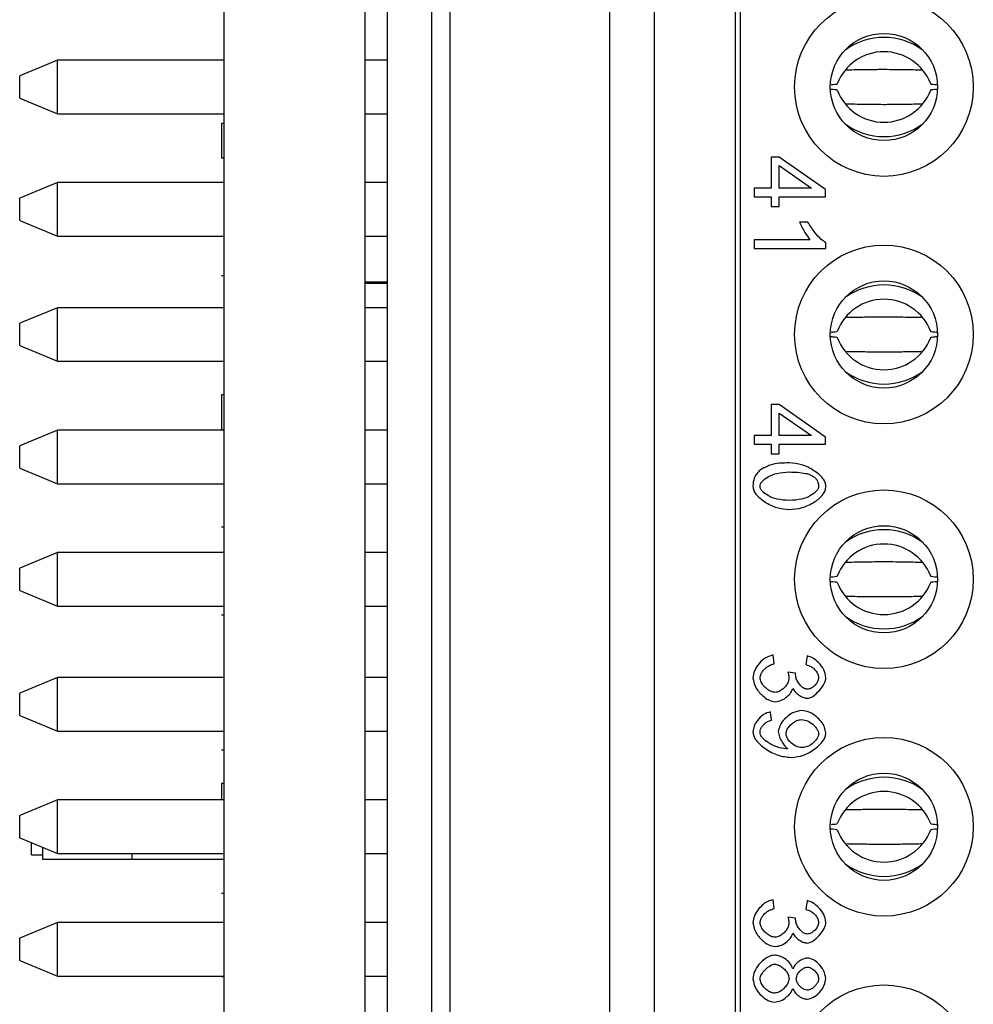
# Model space of a CAD drawing. Units: inches. Extents: x 0.1 to 16.9, y 0.1 to 10.9.
# Drawn here: x 4.7 to 5.3, y 6.4 to 7 of the extents above; entities that cross this region are included whole.
import ezdxf

# ---------------------------------------------------------------- set-up
doc = ezdxf.new("R2010")
doc.units = ezdxf.units.IN
doc.header["$MEASUREMENT"] = 0

msp = doc.modelspace()

# ---------------------------------------------------------------- linework, layer by layer
at = {"color": 7, "linetype": 'Continuous', "lineweight": 25}
for p, q in [((4.79044, 9.11329), (4.79044, 5.13829)), ((4.88344, 9.11329), (4.88344, 5.13829)), ((4.93984, 5.23535), (4.93984, 9.01488)), ((4.8982, 8.69008), (4.8982, 5.56015)), ((4.92773, 5.56015), (4.92773, 8.69008)), ((5.04525, 8.46325), (5.04525, 5.78698)), ((5.07478, 8.46325), (5.07478, 5.78698)), ((5.13147, 8.45034), (5.13147, 5.79989)), ((5.12852, 5.80797), (5.12852, 8.44226)), ((4.68044, 6.97925), (4.65549, 6.96891)), ((4.79044, 6.97925), (4.68044, 6.97925)), ((4.68044, 6.96153), (4.68044, 6.97925)), ((4.8982, 6.97925), (4.88344, 6.97925)), ((4.65549, 6.96153), (4.65549, 6.96891)), ((4.65549, 6.95415), (4.65549, 6.96153)), ((4.68044, 6.94382), (4.68044, 6.96153)), ((4.65549, 6.95415), (4.68044, 6.94382)), ((4.68044, 6.94382), (4.79044, 6.94382)), ((4.79044, 6.93748), (4.78894, 6.93748)), ((4.78894, 6.93748), (4.78894, 6.9144)), ((4.88344, 6.94382), (4.8982, 6.94382)), ((4.79044, 6.9144), (4.78894, 6.9144)), ((5.15738, 6.91523), (5.15205, 6.91523)), ((5.15205, 6.91523), (5.15205, 6.89474)), ((5.18798, 6.8937), (5.15738, 6.91523)), ((5.15738, 6.90954), (5.17869, 6.89474)), ((5.15738, 6.89474), (5.15738, 6.90954)), ((4.68044, 6.89834), (4.65549, 6.88801)), ((4.79044, 6.89834), (4.68044, 6.89834)), ((4.68044, 6.88063), (4.68044, 6.89834)), ((4.8982, 6.89834), (4.88344, 6.89834)), ((5.14074, 6.89474), (5.14074, 6.88894)), ((5.15205, 6.89474), (5.14074, 6.89474)), ((5.17869, 6.89474), (5.15738, 6.89474)), ((5.18798, 6.88894), (5.18798, 6.8937)), ((4.65549, 6.88063), (4.65549, 6.88801)), ((5.14074, 6.88894), (5.15205, 6.88894)), ((5.15205, 6.88894), (5.15205, 6.88257)), ((5.15738, 6.88894), (5.18798, 6.88894)), ((5.15738, 6.88257), (5.15738, 6.88894)), ((4.65549, 6.87324), (4.65549, 6.88063)), ((4.68044, 6.86291), (4.68044, 6.88063)), ((5.15205, 6.88257), (5.15738, 6.88257)), ((4.65549, 6.87324), (4.68044, 6.86291)), ((5.17632, 6.8722), (5.1707, 6.8722)), ((4.68044, 6.86291), (4.79044, 6.86291)), ((4.88344, 6.86291), (4.8982, 6.86291)), ((5.17769, 6.86061), (5.14074, 6.86061)), ((5.14074, 6.86061), (5.14074, 6.85481)), ((5.14074, 6.85481), (5.18816, 6.85481)), ((5.18816, 6.85481), (5.18816, 6.85855)), ((4.79044, 6.83682), (4.78894, 6.83682)), ((4.8982, 6.83247), (4.88344, 6.83247)), ((4.88344, 6.83188), (4.8982, 6.83188)), ((4.68044, 6.81567), (4.65549, 6.80533)), ((4.79044, 6.81567), (4.68044, 6.81567)), ((4.68044, 6.79795), (4.68044, 6.81567)), ((4.8982, 6.81567), (4.88344, 6.81567)), ((4.65549, 6.79795), (4.65549, 6.80533)), ((4.65549, 6.79057), (4.65549, 6.79795)), ((4.68044, 6.78023), (4.68044, 6.79795)), ((4.65549, 6.79057), (4.68044, 6.78023)), ((4.68044, 6.78023), (4.79044, 6.78023)), ((4.88344, 6.78023), (4.8982, 6.78023)), ((4.78894, 6.75803), (4.78894, 6.73496)), ((4.79044, 6.75803), (4.78894, 6.75803)), ((5.15738, 6.75165), (5.15205, 6.75165)), ((5.15205, 6.75165), (5.15205, 6.73116)), ((5.18798, 6.73012), (5.15738, 6.75165)), ((5.15738, 6.74596), (5.17869, 6.73116)), ((5.15738, 6.73116), (5.15738, 6.74596)), ((4.68044, 6.73476), (4.65549, 6.72443)), ((4.79044, 6.73476), (4.68044, 6.73476)), ((4.68044, 6.71704), (4.68044, 6.73476)), ((4.79044, 6.73496), (4.78894, 6.73496)), ((4.8982, 6.73476), (4.88344, 6.73476)), ((5.14074, 6.73116), (5.14074, 6.72536)), ((5.15205, 6.73116), (5.14074, 6.73116)), ((5.17869, 6.73116), (5.15738, 6.73116)), ((5.18798, 6.72536), (5.18798, 6.73012)), ((4.65549, 6.71704), (4.65549, 6.72443)), ((5.14074, 6.72536), (5.15205, 6.72536)), ((5.15205, 6.72536), (5.15205, 6.71899)), ((5.15738, 6.72536), (5.18798, 6.72536)), ((5.15738, 6.71899), (5.15738, 6.72536)), ((4.65549, 6.70966), (4.65549, 6.71704)), ((4.68044, 6.69933), (4.68044, 6.71704)), ((5.15205, 6.71899), (5.15738, 6.71899)), ((4.65549, 6.70966), (4.68044, 6.69933)), ((4.68044, 6.69933), (4.79044, 6.69933)), ((4.88344, 6.69933), (4.8982, 6.69933)), ((4.79044, 6.6705), (4.78894, 6.6705)), ((4.68044, 6.65385), (4.65549, 6.64352)), ((4.79044, 6.65385), (4.68044, 6.65385)), ((4.68044, 6.63614), (4.68044, 6.65385)), ((4.8982, 6.65385), (4.88344, 6.65385)), ((4.65549, 6.63614), (4.65549, 6.64352)), ((4.65549, 6.62876), (4.65549, 6.63614)), ((4.68044, 6.61842), (4.68044, 6.63614)), ((4.65549, 6.62876), (4.68044, 6.61842)), ((4.68044, 6.61842), (4.79044, 6.61842)), ((4.79044, 6.61243), (4.78894, 6.61243)), ((4.88344, 6.61842), (4.8982, 6.61842)), ((5.15403, 6.58032), (5.15327, 6.58612)), ((5.17592, 6.58555), (5.17488, 6.57975)), ((5.16822, 6.57406), (5.16314, 6.57467)), ((4.68044, 6.57118), (4.65549, 6.56084)), ((4.79044, 6.57118), (4.68044, 6.57118)), ((4.68044, 6.55346), (4.68044, 6.57118)), ((4.8982, 6.57118), (4.88344, 6.57118)), ((4.65549, 6.55346), (4.65549, 6.56084)), ((4.65549, 6.54608), (4.65549, 6.55346)), ((4.68044, 6.53574), (4.68044, 6.55346)), ((5.15219, 6.54302), (5.15169, 6.5486)), ((4.65549, 6.54608), (4.68044, 6.53574)), ((4.68044, 6.53574), (4.79044, 6.53574)), ((4.88344, 6.53574), (4.8982, 6.53574)), ((4.79044, 6.5232), (4.78894, 6.5232)), ((4.79044, 6.50117), (4.78894, 6.50117)), ((4.78894, 6.50117), (4.78894, 6.49027)), ((4.68044, 6.49027), (4.65549, 6.47994)), ((4.79044, 6.49027), (4.68044, 6.49027)), ((4.68044, 6.47256), (4.68044, 6.49027)), ((4.8982, 6.49027), (4.88344, 6.49027)), ((4.65549, 6.47256), (4.65549, 6.47994)), ((4.65549, 6.46517), (4.65549, 6.47256)), ((4.68044, 6.45484), (4.68044, 6.47256)), ((4.65549, 6.46517), (4.68044, 6.45484)), ((4.66334, 6.45398), (4.66334, 6.46192)), ((4.67084, 6.45103), (4.67084, 6.45881)), ((4.66334, 6.45398), (4.67084, 6.45398)), ((4.7299, 6.45103), (4.67084, 6.45103)), ((4.68044, 6.45484), (4.79044, 6.45484)), ((4.7299, 6.45103), (4.7299, 6.45484)), ((4.79044, 6.45103), (4.7299, 6.45103)), ((4.88344, 6.45484), (4.8982, 6.45484)), ((4.79044, 6.4285), (4.78894, 6.4285)), ((5.15403, 6.41851), (5.15327, 6.42431)), ((5.17592, 6.42373), (5.17488, 6.41794)), ((5.16822, 6.41225), (5.16314, 6.41286)), ((4.68044, 6.40937), (4.65549, 6.39903)), ((4.79044, 6.40937), (4.68044, 6.40937)), ((4.68044, 6.39165), (4.68044, 6.40937)), ((4.8982, 6.40937), (4.88344, 6.40937)), ((4.65549, 6.39165), (4.65549, 6.39903)), ((4.65549, 6.38427), (4.65549, 6.39165)), ((4.68044, 6.37393), (4.68044, 6.39165)), ((4.65549, 6.38427), (4.68044, 6.37393)), ((4.68044, 6.37393), (4.79044, 6.37393)), ((4.79044, 6.37348), (4.78894, 6.37348)), ((4.88344, 6.37393), (4.8982, 6.37393))]:
    msp.add_line(p, q, dxfattribs=at)
for centre, radius in [((5.22655, 6.96153), 0.05906), ((5.22655, 6.96153), 0.03543), ((5.22655, 6.79795), 0.05906), ((5.22655, 6.79795), 0.03543), ((5.22655, 6.63614), 0.05906), ((5.22655, 6.63614), 0.03543), ((5.22655, 6.47256), 0.05906), ((5.22655, 6.47256), 0.03543), ((5.22655, 6.30897), 0.05906)]:
    msp.add_circle(centre, radius, dxfattribs=at)
for centre, radius, start, end in [((5.22655, 6.95057), 0.04372, 54.0605, 125.9395), ((5.22655, 6.95177), 0.03308, 20.95389, 159.04611), ((5.22655, 6.97129), 0.03308, 200.95389, 339.04611), ((5.22655, 6.9725), 0.04372, 234.06043, 305.93957), ((5.22655, 6.78698), 0.04372, 54.0605, 125.9395), ((5.22655, 6.78819), 0.03308, 20.95379, 159.04621), ((5.22655, 6.80771), 0.03308, 200.95394, 339.04606), ((5.22655, 6.80891), 0.04372, 234.06043, 305.93957), ((5.22655, 6.62517), 0.04372, 54.06043, 125.93957), ((5.22655, 6.62638), 0.03308, 20.95389, 159.04611), ((5.22655, 6.6459), 0.03308, 200.95389, 339.04611), ((5.22655, 6.6471), 0.04372, 234.0605, 305.9395), ((5.22655, 6.46159), 0.04372, 54.0607, 125.9393), ((5.22655, 6.4628), 0.03308, 20.95379, 159.04621), ((5.22655, 6.48231), 0.03308, 200.95379, 339.04621), ((5.22655, 6.48352), 0.04372, 234.0607, 305.9393)]:
    msp.add_arc(centre, radius, start, end, dxfattribs=at)
for points, knots in [([(5.22655, 6.973), (5.22496, 6.97299), (5.22128, 6.97299), (5.21629, 6.97292), (5.21085, 6.97284), (5.20606, 6.97275), (5.20275, 6.97269), (5.20145, 6.97266)], [0, 0, 0, 0, 0.175515, 0.406707, 0.582275, 0.835195, 1, 1, 1, 1]), ([(5.25169, 6.97266), (5.24974, 6.9727), (5.2456, 6.97278), (5.23985, 6.97287), (5.23354, 6.97297), (5.22922, 6.97299), (5.22655, 6.973)], [0, 0, 0, 0, 0.246259, 0.521639, 0.705133, 1, 1, 1, 1]), ([(5.19566, 6.9636), (5.19553, 6.96339), (5.19538, 6.96314), (5.19216, 6.96293), (5.19178, 6.96291)], [0, 0, 0, 0, 0.883502, 1, 1, 1, 1]), ([(5.26192, 6.96287), (5.26133, 6.96291), (5.25784, 6.96313), (5.25762, 6.96339), (5.25744, 6.9636)], [0, 0, 0, 0, 0.169565, 1, 1, 1, 1]), ([(5.19149, 6.96017), (5.19197, 6.96014), (5.19532, 6.95993), (5.1955, 6.95968), (5.19566, 6.95946)], [0, 0, 0, 0, 0.142978, 1, 1, 1, 1]), ([(5.25744, 6.95946), (5.25759, 6.95968), (5.25777, 6.95993), (5.26109, 6.96014), (5.26154, 6.96017)], [0, 0, 0, 0, 0.863066, 1, 1, 1, 1]), ([(5.20141, 6.9504), (5.20336, 6.95037), (5.2075, 6.95029), (5.21325, 6.95019), (5.21956, 6.9501), (5.22389, 6.95008), (5.22655, 6.95006)], [0, 0, 0, 0, 0.246255, 0.521639, 0.705133, 1, 1, 1, 1]), ([(5.22655, 6.95006), (5.22814, 6.95007), (5.23182, 6.95008), (5.23681, 6.95014), (5.24225, 6.95023), (5.24704, 6.95031), (5.25035, 6.95038), (5.25165, 6.9504)], [0, 0, 0, 0, 0.175515, 0.406707, 0.582272, 0.835195, 1, 1, 1, 1]), ([(5.1707, 6.8722), (5.17183, 6.86987), (5.1738, 6.86578), (5.17652, 6.86216), (5.17769, 6.86061)], [0, 0, 0, 0, 0.571396, 1, 1, 1, 1]), ([(5.18816, 6.85855), (5.18707, 6.85934), (5.18445, 6.86121), (5.18034, 6.86575), (5.17783, 6.86977), (5.17632, 6.8722)], [0, 0, 0, 0, 0.221663, 0.528565, 1, 1, 1, 1]), ([(5.22655, 6.80942), (5.22496, 6.80941), (5.22128, 6.8094), (5.21629, 6.80934), (5.21085, 6.80925), (5.20606, 6.80917), (5.20275, 6.8091), (5.20145, 6.80908)], [0, 0, 0, 0, 0.175515, 0.406707, 0.582275, 0.835195, 1, 1, 1, 1]), ([(5.25169, 6.80908), (5.24974, 6.80912), (5.2456, 6.8092), (5.23985, 6.80929), (5.23354, 6.80939), (5.22922, 6.8094), (5.22655, 6.80942)], [0, 0, 0, 0, 0.246259, 0.521639, 0.705133, 1, 1, 1, 1]), ([(5.19149, 6.79659), (5.19197, 6.79656), (5.19532, 6.79635), (5.1955, 6.79609), (5.19566, 6.79588)], [0, 0, 0, 0, 0.142978, 1, 1, 1, 1]), ([(5.19566, 6.80002), (5.19553, 6.7998), (5.19538, 6.79956), (5.19216, 6.79935), (5.19178, 6.79933)], [0, 0, 0, 0, 0.883502, 1, 1, 1, 1]), ([(5.26192, 6.79929), (5.26133, 6.79933), (5.25784, 6.79955), (5.25762, 6.7998), (5.25744, 6.80002)], [0, 0, 0, 0, 0.169565, 1, 1, 1, 1]), ([(5.25744, 6.79588), (5.25759, 6.79609), (5.25777, 6.79634), (5.26109, 6.79656), (5.26154, 6.79659)], [0, 0, 0, 0, 0.863066, 1, 1, 1, 1]), ([(5.20141, 6.78682), (5.20336, 6.78678), (5.2075, 6.7867), (5.21325, 6.78661), (5.21956, 6.78651), (5.22389, 6.78649), (5.22655, 6.78648)], [0, 0, 0, 0, 0.2462555, 0.5216391, 0.7051327, 1, 1, 1, 1]), ([(5.22655, 6.78648), (5.22814, 6.78649), (5.23182, 6.7865), (5.23681, 6.78656), (5.24225, 6.78664), (5.24704, 6.78673), (5.25035, 6.78679), (5.25165, 6.78682)], [0, 0, 0, 0, 0.175515, 0.406707, 0.582272, 0.835195, 1, 1, 1, 1]), ([(5.16404, 6.71305), (5.15972, 6.71298), (5.15289, 6.71288), (5.14698, 6.70958), (5.14481, 6.70837)], [0, 0, 0, 0, 0.6316038, 1, 1, 1, 1]), ([(5.18816, 6.69763), (5.18805, 6.69852), (5.18781, 6.7004), (5.18536, 6.70428), (5.18014, 6.70834), (5.17261, 6.71226), (5.16684, 6.71279), (5.16404, 6.71305)], [0, 0, 0, 0, 0.086569, 0.183775, 0.437836, 0.727362, 1, 1, 1, 1]), ([(5.14481, 6.70837), (5.14398, 6.7076), (5.14235, 6.7061), (5.14036, 6.70245), (5.14011, 6.69949), (5.13995, 6.69763)], [0, 0, 0, 0, 0.276115, 0.54551, 1, 1, 1, 1]), ([(5.1447, 6.69763), (5.14478, 6.69817), (5.14496, 6.69933), (5.14665, 6.70169), (5.15033, 6.70433), (5.15651, 6.70661), (5.16137, 6.70691), (5.16404, 6.70707)], [0, 0, 0, 0, 0.069289, 0.15232, 0.368334, 0.652101, 1, 1, 1, 1]), ([(5.16404, 6.70707), (5.16764, 6.70697), (5.17228, 6.70685), (5.17762, 6.70543), (5.17925, 6.7045), (5.17999, 6.70408)], [0, 0, 0, 0, 0.656749, 0.845143, 1, 1, 1, 1]), ([(5.17999, 6.70408), (5.18056, 6.70362), (5.18166, 6.70274), (5.18307, 6.7006), (5.18326, 6.69881), (5.18338, 6.69771)], [0, 0, 0, 0, 0.291932, 0.563513, 1, 1, 1, 1]), ([(5.13995, 6.69763), (5.14006, 6.69675), (5.1403, 6.69488), (5.14277, 6.69102), (5.148, 6.68697), (5.15551, 6.68305), (5.16126, 6.68252), (5.16404, 6.68226)], [0, 0, 0, 0, 0.086241, 0.183405, 0.438236, 0.728246, 1, 1, 1, 1]), ([(5.16404, 6.68824), (5.16137, 6.6884), (5.15652, 6.68869), (5.15035, 6.69097), (5.14666, 6.6936), (5.14497, 6.69595), (5.14478, 6.69711), (5.1447, 6.69763)], [0, 0, 0, 0, 0.34772, 0.631885, 0.848203, 0.931105, 1, 1, 1, 1]), ([(5.18338, 6.69771), (5.18329, 6.69717), (5.18312, 6.696), (5.18143, 6.69363), (5.17775, 6.69098), (5.17156, 6.68869), (5.16671, 6.6884), (5.16404, 6.68824)], [0, 0, 0, 0, 0.069711, 0.152969, 0.369015, 0.652505, 1, 1, 1, 1]), ([(5.16404, 6.68226), (5.16692, 6.68251), (5.17281, 6.68302), (5.18041, 6.68683), (5.18559, 6.69089), (5.18787, 6.6948), (5.18807, 6.69671), (5.18816, 6.69763)], [0, 0, 0, 0, 0.279503, 0.570331, 0.814162, 0.910729, 1, 1, 1, 1]), ([(5.22655, 6.64761), (5.22496, 6.6476), (5.22128, 6.64759), (5.21629, 6.64753), (5.21085, 6.64744), (5.20606, 6.64736), (5.20275, 6.64729), (5.20145, 6.64727)], [0, 0, 0, 0, 0.175515, 0.406707, 0.582275, 0.835195, 1, 1, 1, 1]), ([(5.25169, 6.64727), (5.24974, 6.6473), (5.2456, 6.64739), (5.23985, 6.64748), (5.23354, 6.64758), (5.22922, 6.64759), (5.22655, 6.64761)], [0, 0, 0, 0, 0.246259, 0.521639, 0.705133, 1, 1, 1, 1]), ([(5.19566, 6.63821), (5.19553, 6.63799), (5.19538, 6.63775), (5.19216, 6.63754), (5.19178, 6.63752)], [0, 0, 0, 0, 0.883502, 1, 1, 1, 1]), ([(5.26192, 6.63748), (5.26133, 6.63751), (5.25784, 6.63773), (5.25762, 6.63799), (5.25744, 6.63821)], [0, 0, 0, 0, 0.169565, 1, 1, 1, 1]), ([(5.19149, 6.63478), (5.19197, 6.63475), (5.19532, 6.63453), (5.1955, 6.63428), (5.19566, 6.63407)], [0, 0, 0, 0, 0.142978, 1, 1, 1, 1]), ([(5.25744, 6.63407), (5.25759, 6.63428), (5.25777, 6.63453), (5.26109, 6.63475), (5.26154, 6.63477)], [0, 0, 0, 0, 0.863066, 1, 1, 1, 1]), ([(5.20141, 6.62501), (5.20336, 6.62497), (5.2075, 6.62489), (5.21325, 6.6248), (5.21956, 6.6247), (5.22389, 6.62468), (5.22655, 6.62467)], [0, 0, 0, 0, 0.246255, 0.521639, 0.705133, 1, 1, 1, 1]), ([(5.22655, 6.62467), (5.22814, 6.62468), (5.23182, 6.62469), (5.23681, 6.62475), (5.24225, 6.62483), (5.24704, 6.62492), (5.25035, 6.62498), (5.25165, 6.62501)], [0, 0, 0, 0, 0.175515, 0.406707, 0.582272, 0.835195, 1, 1, 1, 1]), ([(5.15327, 6.58612), (5.15132, 6.58547), (5.14737, 6.58415), (5.14347, 6.57986), (5.14064, 6.57555), (5.14017, 6.57255), (5.13995, 6.57111)], [0, 0, 0, 0, 0.284939, 0.576723, 0.796308, 1, 1, 1, 1]), ([(5.14474, 6.57107), (5.14484, 6.57176), (5.14506, 6.57327), (5.14636, 6.57536), (5.14826, 6.57744), (5.15082, 6.57934), (5.15296, 6.57999), (5.15403, 6.58032)], [0, 0, 0, 0, 0.150163, 0.32531, 0.519428, 0.759667, 1, 1, 1, 1]), ([(5.17488, 6.57975), (5.17609, 6.57938), (5.17854, 6.57864), (5.18115, 6.57625), (5.18298, 6.57375), (5.18327, 6.57202), (5.18341, 6.57121)], [0, 0, 0, 0, 0.2923738, 0.5926905, 0.8117891, 1, 1, 1, 1]), ([(5.18816, 6.57132), (5.18783, 6.57304), (5.18713, 6.57671), (5.18377, 6.58088), (5.18005, 6.58417), (5.17725, 6.5851), (5.17592, 6.58555)], [0, 0, 0, 0, 0.2604589, 0.5577839, 0.7900735, 1, 1, 1, 1]), ([(5.16314, 6.57467), (5.16335, 6.57385), (5.16368, 6.57251), (5.16376, 6.57113), (5.16379, 6.5706)], [0, 0, 0, 0, 0.614566, 1, 1, 1, 1]), ([(5.16814, 6.57312), (5.16815, 6.57327), (5.16816, 6.57359), (5.1682, 6.5739), (5.16822, 6.57406)], [0, 0, 0, 0, 0.483209, 1, 1, 1, 1]), ([(5.17603, 6.56347), (5.17527, 6.5636), (5.17367, 6.56388), (5.17167, 6.56552), (5.16993, 6.56769), (5.16854, 6.57026), (5.16827, 6.57221), (5.16814, 6.57312)], [0, 0, 0, 0, 0.169933, 0.358266, 0.560546, 0.795594, 1, 1, 1, 1]), ([(5.13995, 6.57111), (5.14039, 6.56902), (5.14132, 6.56458), (5.14555, 6.55978), (5.14999, 6.55613), (5.15323, 6.55549), (5.15471, 6.55519)], [0, 0, 0, 0, 0.271894, 0.578059, 0.80724, 1, 1, 1, 1]), ([(5.1546, 6.56135), (5.15377, 6.56148), (5.15198, 6.56175), (5.14956, 6.5633), (5.14728, 6.5654), (5.14532, 6.56798), (5.14492, 6.57009), (5.14474, 6.57107)], [0, 0, 0, 0, 0.169471, 0.363365, 0.568635, 0.800786, 1, 1, 1, 1]), ([(5.16379, 6.5706), (5.16367, 6.5698), (5.16342, 6.56811), (5.16198, 6.56582), (5.16001, 6.56369), (5.15755, 6.56187), (5.15554, 6.56151), (5.1546, 6.56135)], [0, 0, 0, 0, 0.171228, 0.363915, 0.566899, 0.797713, 1, 1, 1, 1]), ([(5.17592, 6.55749), (5.1765, 6.55757), (5.17777, 6.55774), (5.18055, 6.55931), (5.1838, 6.56244), (5.18661, 6.56608), (5.18797, 6.56921), (5.1881, 6.57065), (5.18816, 6.57132)], [0, 0, 0, 0, 0.0889354, 0.1955236, 0.4817092, 0.7792648, 0.897043, 1, 1, 1, 1]), ([(5.18341, 6.57121), (5.1832, 6.57019), (5.18275, 6.56801), (5.18066, 6.56566), (5.17841, 6.56391), (5.17679, 6.56361), (5.17603, 6.56347)], [0, 0, 0, 0, 0.270288, 0.57245, 0.801377, 1, 1, 1, 1]), ([(5.15471, 6.55519), (5.1561, 6.55542), (5.15902, 6.55591), (5.16244, 6.55832), (5.16515, 6.56098), (5.16596, 6.56305), (5.16634, 6.56401)], [0, 0, 0, 0, 0.271149, 0.571465, 0.799652, 1, 1, 1, 1]), ([(5.16634, 6.56401), (5.16695, 6.56308), (5.16822, 6.56111), (5.1709, 6.55922), (5.17349, 6.55784), (5.17516, 6.5576), (5.17592, 6.55749)], [0, 0, 0, 0, 0.275165, 0.580802, 0.808983, 1, 1, 1, 1]), ([(5.15169, 6.5486), (5.15006, 6.54808), (5.14663, 6.54697), (5.14309, 6.54327), (5.14055, 6.53936), (5.14014, 6.53664), (5.13995, 6.53535)], [0, 0, 0, 0, 0.268568, 0.565965, 0.794789, 1, 1, 1, 1]), ([(5.17221, 6.54946), (5.17015, 6.54906), (5.16583, 6.54821), (5.16113, 6.54421), (5.15765, 6.53998), (5.15704, 6.5369), (5.15676, 6.53549)], [0, 0, 0, 0, 0.2789232, 0.5836359, 0.8096152, 1, 1, 1, 1]), ([(5.18816, 6.53463), (5.18796, 6.5359), (5.18753, 6.53862), (5.18507, 6.54228), (5.18167, 6.54573), (5.17736, 6.54866), (5.17387, 6.5492), (5.17221, 6.54946)], [0, 0, 0, 0, 0.1631004, 0.3504258, 0.5517339, 0.7864243, 1, 1, 1, 1]), ([(5.1447, 6.5352), (5.14478, 6.53582), (5.14495, 6.53712), (5.14601, 6.53892), (5.14754, 6.54068), (5.1496, 6.54225), (5.15133, 6.54277), (5.15219, 6.54302)], [0, 0, 0, 0, 0.159368, 0.339039, 0.533292, 0.768724, 1, 1, 1, 1]), ([(5.16188, 6.53405), (5.16201, 6.53486), (5.16229, 6.53659), (5.16387, 6.53891), (5.16605, 6.5411), (5.16878, 6.54296), (5.17099, 6.54332), (5.17203, 6.54349)], [0, 0, 0, 0, 0.162851, 0.350813, 0.55308, 0.788218, 1, 1, 1, 1]), ([(5.17203, 6.54349), (5.17353, 6.5432), (5.17665, 6.54262), (5.17987, 6.54009), (5.18193, 6.53772), (5.18309, 6.53586), (5.18328, 6.53452), (5.18338, 6.53391)], [0, 0, 0, 0, 0.285232, 0.5937, 0.746887, 0.883649, 1, 1, 1, 1]), ([(5.13995, 6.53535), (5.14007, 6.53442), (5.14032, 6.53245), (5.14287, 6.52833), (5.14829, 6.52382), (5.1562, 6.51934), (5.16237, 6.51872), (5.16533, 6.51842)], [0, 0, 0, 0, 0.084961, 0.181602, 0.435247, 0.728244, 1, 1, 1, 1]), ([(5.16184, 6.52419), (5.16005, 6.5244), (5.1561, 6.52486), (5.15082, 6.52758), (5.14683, 6.53035), (5.14496, 6.53317), (5.14479, 6.53455), (5.1447, 6.5352)], [0, 0, 0, 0, 0.24701, 0.54584, 0.809381, 0.90984, 1, 1, 1, 1]), ([(5.15676, 6.53549), (5.15695, 6.53434), (5.15735, 6.53183), (5.15907, 6.52867), (5.16088, 6.52596), (5.16234, 6.52476), (5.16299, 6.52422)], [0, 0, 0, 0, 0.263368, 0.573668, 0.808116, 1, 1, 1, 1]), ([(5.1725, 6.52487), (5.17106, 6.52512), (5.16809, 6.52563), (5.16482, 6.52824), (5.16246, 6.53105), (5.16206, 6.53311), (5.16188, 6.53405)], [0, 0, 0, 0, 0.2875, 0.589723, 0.811263, 1, 1, 1, 1]), ([(5.16533, 6.51842), (5.16807, 6.51872), (5.17378, 6.51934), (5.18089, 6.52375), (5.18567, 6.5281), (5.18785, 6.53194), (5.18806, 6.53377), (5.18816, 6.53463)], [0, 0, 0, 0, 0.272114, 0.567812, 0.817121, 0.913989, 1, 1, 1, 1]), ([(5.18338, 6.53391), (5.18328, 6.53328), (5.18307, 6.53191), (5.18157, 6.5296), (5.17921, 6.52732), (5.176, 6.52536), (5.17364, 6.52503), (5.1725, 6.52487)], [0, 0, 0, 0, 0.125009, 0.271622, 0.532702, 0.773669, 1, 1, 1, 1]), ([(5.16299, 6.52422), (5.16274, 6.52421), (5.16236, 6.52419), (5.16198, 6.52419), (5.16184, 6.52419)], [0, 0, 0, 0, 0.652483, 1, 1, 1, 1]), ([(5.22655, 6.48402), (5.22496, 6.48402), (5.22128, 6.48401), (5.21629, 6.48394), (5.21085, 6.48386), (5.20606, 6.48378), (5.20275, 6.48371), (5.20145, 6.48369)], [0, 0, 0, 0, 0.175515, 0.406707, 0.582275, 0.835195, 1, 1, 1, 1]), ([(5.25169, 6.48368), (5.24974, 6.48372), (5.2456, 6.4838), (5.23985, 6.4839), (5.23354, 6.48399), (5.22922, 6.48401), (5.22655, 6.48402)], [0, 0, 0, 0, 0.246259, 0.521639, 0.705133, 1, 1, 1, 1]), ([(5.19149, 6.4712), (5.19197, 6.47117), (5.19532, 6.47095), (5.1955, 6.4707), (5.19566, 6.47049)], [0, 0, 0, 0, 0.142978, 1, 1, 1, 1]), ([(5.19566, 6.47463), (5.19553, 6.47441), (5.19538, 6.47417), (5.19216, 6.47396), (5.19178, 6.47393)], [0, 0, 0, 0, 0.883502, 1, 1, 1, 1]), ([(5.26192, 6.47389), (5.26133, 6.47393), (5.25784, 6.47415), (5.25762, 6.47441), (5.25744, 6.47463)], [0, 0, 0, 0, 0.169565, 1, 1, 1, 1]), ([(5.25744, 6.47049), (5.25759, 6.4707), (5.25777, 6.47095), (5.26109, 6.47116), (5.26154, 6.47119)], [0, 0, 0, 0, 0.863066, 1, 1, 1, 1]), ([(5.20141, 6.46143), (5.20336, 6.46139), (5.2075, 6.46131), (5.21325, 6.46121), (5.21956, 6.46112), (5.22389, 6.4611), (5.22655, 6.46109)], [0, 0, 0, 0, 0.246255, 0.521639, 0.705133, 1, 1, 1, 1]), ([(5.22655, 6.46109), (5.22814, 6.46109), (5.23182, 6.4611), (5.23681, 6.46117), (5.24225, 6.46125), (5.24704, 6.46134), (5.25035, 6.4614), (5.25165, 6.46143)], [0, 0, 0, 0, 0.175515, 0.406707, 0.582272, 0.835195, 1, 1, 1, 1]), ([(5.15327, 6.42431), (5.15211, 6.42403), (5.14961, 6.42342), (5.14633, 6.421), (5.14327, 6.41778), (5.14068, 6.41388), (5.14018, 6.41076), (5.13995, 6.40929)], [0, 0, 0, 0, 0.167136, 0.357911, 0.560637, 0.793518, 1, 1, 1, 1]), ([(5.18816, 6.40951), (5.18783, 6.41122), (5.18713, 6.41489), (5.18377, 6.41907), (5.18005, 6.42236), (5.17725, 6.42329), (5.17592, 6.42373)], [0, 0, 0, 0, 0.260461, 0.557784, 0.790075, 1, 1, 1, 1]), ([(5.14474, 6.40926), (5.14484, 6.40995), (5.14506, 6.41146), (5.14636, 6.41355), (5.14826, 6.41563), (5.15082, 6.41753), (5.15296, 6.41818), (5.15403, 6.41851)], [0, 0, 0, 0, 0.150167, 0.325312, 0.519432, 0.759669, 1, 1, 1, 1]), ([(5.17488, 6.41794), (5.17609, 6.41757), (5.17854, 6.41683), (5.18115, 6.41443), (5.18298, 6.41194), (5.18327, 6.41021), (5.18341, 6.4094)], [0, 0, 0, 0, 0.292373, 0.59269, 0.811789, 1, 1, 1, 1]), ([(5.16314, 6.41286), (5.16335, 6.41204), (5.16368, 6.4107), (5.16376, 6.40932), (5.16379, 6.40879)], [0, 0, 0, 0, 0.614566, 1, 1, 1, 1]), ([(5.16814, 6.41131), (5.16815, 6.41146), (5.16816, 6.41178), (5.1682, 6.41209), (5.16822, 6.41225)], [0, 0, 0, 0, 0.483209, 1, 1, 1, 1]), ([(5.17603, 6.40166), (5.17527, 6.40179), (5.17367, 6.40207), (5.17167, 6.40371), (5.16993, 6.40588), (5.16854, 6.40845), (5.16827, 6.4104), (5.16814, 6.41131)], [0, 0, 0, 0, 0.169934, 0.358267, 0.560546, 0.795595, 1, 1, 1, 1]), ([(5.13995, 6.40929), (5.14039, 6.40721), (5.14132, 6.40277), (5.14555, 6.39797), (5.14999, 6.39432), (5.15323, 6.39367), (5.15471, 6.39338)], [0, 0, 0, 0, 0.271896, 0.578058, 0.807241, 1, 1, 1, 1]), ([(5.1546, 6.39954), (5.15377, 6.39966), (5.15198, 6.39994), (5.14956, 6.40149), (5.14728, 6.40359), (5.14532, 6.40616), (5.14492, 6.40828), (5.14474, 6.40926)], [0, 0, 0, 0, 0.169473, 0.363368, 0.568636, 0.800792, 1, 1, 1, 1]), ([(5.16379, 6.40879), (5.16367, 6.40799), (5.16342, 6.4063), (5.16198, 6.40401), (5.16001, 6.40188), (5.15755, 6.40006), (5.15554, 6.3997), (5.1546, 6.39954)], [0, 0, 0, 0, 0.171228, 0.363914, 0.566903, 0.797714, 1, 1, 1, 1]), ([(5.17592, 6.39568), (5.1765, 6.39576), (5.17777, 6.39593), (5.18055, 6.3975), (5.1838, 6.40063), (5.18661, 6.40427), (5.18797, 6.4074), (5.1881, 6.40884), (5.18816, 6.40951)], [0, 0, 0, 0, 0.088935, 0.195525, 0.481709, 0.779265, 0.897046, 1, 1, 1, 1]), ([(5.18341, 6.4094), (5.1832, 6.40838), (5.18275, 6.4062), (5.18066, 6.40385), (5.17841, 6.4021), (5.17679, 6.4018), (5.17603, 6.40166)], [0, 0, 0, 0, 0.270287, 0.572447, 0.801376, 1, 1, 1, 1]), ([(5.15471, 6.39338), (5.1561, 6.39361), (5.15902, 6.3941), (5.16244, 6.39651), (5.16515, 6.39917), (5.16596, 6.40124), (5.16634, 6.4022)], [0, 0, 0, 0, 0.271148, 0.571463, 0.799653, 1, 1, 1, 1]), ([(5.16634, 6.4022), (5.16695, 6.40127), (5.16822, 6.3993), (5.1709, 6.39741), (5.17349, 6.39603), (5.17516, 6.39579), (5.17592, 6.39568)], [0, 0, 0, 0, 0.275165, 0.580804, 0.808984, 1, 1, 1, 1]), ([(5.15442, 6.38773), (5.15319, 6.38753), (5.15053, 6.3871), (5.14696, 6.38469), (5.14361, 6.38137), (5.14074, 6.37718), (5.1402, 6.37378), (5.13995, 6.37217)], [0, 0, 0, 0, 0.16286, 0.350398, 0.552079, 0.786975, 1, 1, 1, 1]), ([(5.16638, 6.37869), (5.1658, 6.37996), (5.16455, 6.38266), (5.16123, 6.38533), (5.15782, 6.38727), (5.15551, 6.38758), (5.15442, 6.38773)], [0, 0, 0, 0, 0.262724, 0.560936, 0.792602, 1, 1, 1, 1]), ([(5.17599, 6.38582), (5.17494, 6.38563), (5.17266, 6.38524), (5.16992, 6.38334), (5.16763, 6.38119), (5.16679, 6.3795), (5.16638, 6.37869)], [0, 0, 0, 0, 0.254255, 0.549415, 0.783815, 1, 1, 1, 1]), ([(5.18816, 6.37228), (5.18782, 6.37409), (5.18709, 6.37788), (5.1836, 6.382), (5.17991, 6.38505), (5.17722, 6.38557), (5.17599, 6.38582)], [0, 0, 0, 0, 0.279966, 0.58423, 0.809615, 1, 1, 1, 1]), ([(5.1447, 6.37213), (5.14476, 6.3726), (5.14487, 6.3736), (5.14599, 6.3758), (5.14821, 6.37833), (5.15077, 6.3805), (5.15294, 6.38157), (5.15393, 6.38169), (5.15439, 6.38175)], [0, 0, 0, 0, 0.0965573, 0.2095675, 0.5042603, 0.7932091, 0.904681, 1, 1, 1, 1]), ([(5.15439, 6.38175), (5.1552, 6.38163), (5.15692, 6.38137), (5.15926, 6.37989), (5.16145, 6.37786), (5.16332, 6.37534), (5.16369, 6.37328), (5.16386, 6.37231)], [0, 0, 0, 0, 0.169586, 0.362001, 0.565473, 0.797126, 1, 1, 1, 1]), ([(5.16861, 6.37213), (5.16883, 6.37316), (5.16929, 6.37534), (5.17144, 6.37768), (5.17375, 6.37942), (5.17543, 6.3797), (5.17621, 6.37984)], [0, 0, 0, 0, 0.2667182, 0.5668445, 0.7969155, 1, 1, 1, 1]), ([(5.17621, 6.37984), (5.17671, 6.37977), (5.17778, 6.37962), (5.1796, 6.37854), (5.18141, 6.37686), (5.18299, 6.37462), (5.18328, 6.37295), (5.18341, 6.37217)], [0, 0, 0, 0, 0.132767, 0.286528, 0.553426, 0.790002, 1, 1, 1, 1]), ([(5.13995, 6.37217), (5.14036, 6.37009), (5.14123, 6.36573), (5.14532, 6.361), (5.14965, 6.3575), (5.1528, 6.35689), (5.15424, 6.35661)], [0, 0, 0, 0, 0.276803, 0.580755, 0.807472, 1, 1, 1, 1]), ([(5.15417, 6.36259), (5.15336, 6.36271), (5.15163, 6.36297), (5.14928, 6.36446), (5.1471, 6.36651), (5.14523, 6.36907), (5.14487, 6.37115), (5.1447, 6.37213)], [0, 0, 0, 0, 0.169448, 0.361149, 0.563977, 0.795666, 1, 1, 1, 1]), ([(5.16386, 6.37231), (5.16373, 6.37148), (5.16347, 6.36971), (5.16195, 6.36731), (5.15987, 6.36507), (5.15728, 6.36314), (5.15516, 6.36277), (5.15417, 6.36259)], [0, 0, 0, 0, 0.169582, 0.362004, 0.565488, 0.797161, 1, 1, 1, 1]), ([(5.17589, 6.36454), (5.17527, 6.36463), (5.17395, 6.36484), (5.17216, 6.36603), (5.17048, 6.36766), (5.16902, 6.36969), (5.16874, 6.37135), (5.16861, 6.37213)], [0, 0, 0, 0, 0.1638444, 0.353372, 0.5566422, 0.7911889, 1, 1, 1, 1]), ([(5.17585, 6.35856), (5.17755, 6.35901), (5.18108, 6.35994), (5.18469, 6.36374), (5.18746, 6.3678), (5.18793, 6.37079), (5.18816, 6.37228)], [0, 0, 0, 0, 0.263597, 0.544536, 0.773958, 1, 1, 1, 1]), ([(5.18341, 6.37217), (5.18331, 6.37152), (5.1831, 6.37013), (5.1819, 6.36825), (5.18027, 6.36649), (5.17828, 6.36498), (5.17664, 6.36468), (5.17589, 6.36454)], [0, 0, 0, 0, 0.170765, 0.36482, 0.56972, 0.801274, 1, 1, 1, 1]), ([(5.15424, 6.35661), (5.15561, 6.35685), (5.15854, 6.35735), (5.16204, 6.35976), (5.16491, 6.36244), (5.16591, 6.36455), (5.16638, 6.36554)], [0, 0, 0, 0, 0.260939, 0.560019, 0.79234, 1, 1, 1, 1]), ([(5.16638, 6.36554), (5.16693, 6.36454), (5.16809, 6.36244), (5.17073, 6.36038), (5.17334, 6.35891), (5.17506, 6.35867), (5.17585, 6.35856)], [0, 0, 0, 0, 0.2779831, 0.5797113, 0.8056336, 1, 1, 1, 1])]:
    msp.add_open_spline(points, degree=3, knots=knots, dxfattribs=at)

doc.saveas('drawing.dxf')
